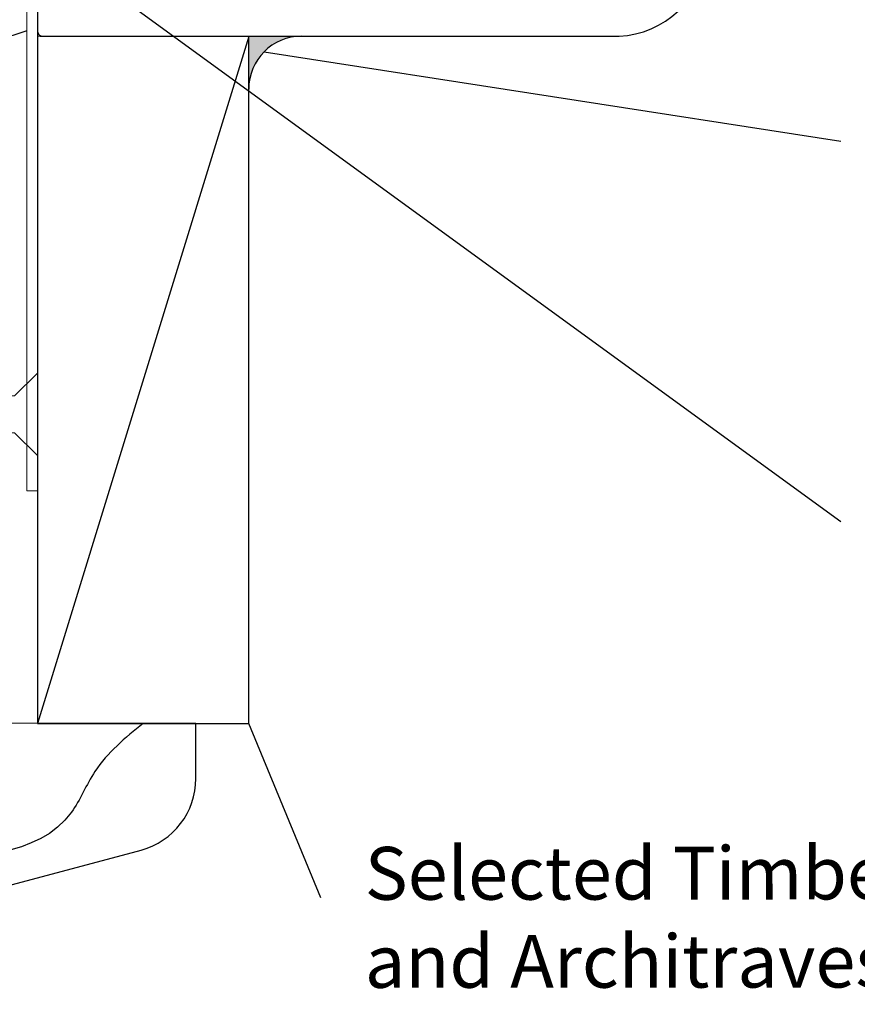
# Model space of a CAD drawing. Units: millimetres. Extents: x -942 to 1222, y 345 to 1157.
# Drawn here: x -470 to -391, y 672 to 765 of the extents above; entities that cross this region are included whole.
import ezdxf

# ---------------------------------------------------------------- set-up
doc = ezdxf.new("R2010")
doc.units = ezdxf.units.MM
doc.layers.add('Deceuninck Profiles', color=6, linetype='Continuous', lineweight=0)
doc.styles.get("Standard").update_dxf_attribs({"font": 'arial.ttf'})

# ---------------------------------------------------------------- blocks, each defined once
blk = doc.blocks.new('A$C6C1B433E')
at = {"layer": 'Deceuninck Profiles'}
for p, q in [((-2.651, 1), (-32.651, 1)), ((-32.651, 1), (-32.651, 0)), ((-2.651, 0), (-2.651, 1)), ((-32.651, 0), (-27.651, 0)), ((-27.651, 0), (-27.651, -1)), ((62.349, 0), (-2.651, 0)), ((62.349, -1), (62.349, 0)), ((-27.651, -1), (62.349, -1))]:
    blk.add_line(p, q, dxfattribs=at)
blk = doc.blocks.new('A$C42B7157A')
at = {"layer": 'Deceuninck Profiles'}
for p, q in [((-1.744, 18.678), (0, 23.99)), ((1.744, 18.678), (0, 23.99)), ((-1.744, 17.921), (-1.744, 18.678)), ((1.744, 14.281), (1.744, 18.678)), ((-2.481, 17.184), (-1.744, 17.921)), ((2.361, 13.857), (-2.481, 17.184)), ((-2.481, 15.184), (-1.744, 15.921)), ((-1.744, 15.921), (-1.744, 16.678)), ((2.361, 11.857), (-2.481, 15.184)), ((-1.744, 13.921), (-1.744, 14.678)), ((-2.481, 13.184), (-1.744, 13.921)), ((2.361, 9.857), (-2.481, 13.184)), ((1.744, 13.24), (2.361, 13.857)), ((1.744, 13.24), (1.744, 12.281)), ((-1.744, 11.921), (-1.744, 12.678)), ((-2.481, 11.184), (-1.744, 11.921)), ((2.361, 7.857), (-2.481, 11.184)), ((1.744, 11.24), (2.361, 11.857)), ((1.744, 11.24), (1.744, 10.281)), ((-1.744, 9.921), (-1.744, 10.678)), ((-2.481, 9.184), (-1.744, 9.921)), ((1.744, 9.24), (2.361, 9.857)), ((2.361, 5.857), (-2.481, 9.184)), ((-1.744, 7.921), (-1.744, 8.678)), ((1.744, 9.24), (1.744, 8.281)), ((-2.481, 7.184), (-1.744, 7.921)), ((1.744, 7.24), (2.361, 7.857)), ((2.361, 3.857), (-2.481, 7.184)), ((-1.744, 4.483), (-1.744, 6.678)), ((1.744, 7.24), (1.744, 6.281)), ((1.744, 5.24), (2.361, 5.857)), ((1.744, 5.24), (1.744, 4.281)), ((-2.366, 3.861), (-1.744, 4.483)), ((-1.744, 3.24), (-2.366, 3.861)), ((-2.366, 3.861), (-0.399, 2.579)), ((1.744, 3.24), (2.361, 3.857)), ((-1.744, 0.814), (-1.744, 3.24)), ((1.744, 0.814), (1.744, 3.24)), ((-3.906, -1.348), (-1.744, 0.814)), ((3.906, -1.348), (1.744, 0.814)), ((-3.906, -1.348), (3.906, -1.348))]:
    blk.add_line(p, q, dxfattribs=at)

msp = doc.modelspace()

# ---------------------------------------------------------------- hatches: boundary and pattern name
msp.add_hatch(color=256).paths.add_polyline_path([(-448.472, 758.843), (-448.472, 763.843), (-443.472, 763.843, 0.414214)])

# ---------------------------------------------------------------- linework, layer by layer
for p, q in [((-392.405, 717.874), (-464.184, 770.077)), ((-468.472, 766.537), (-468.472, 764.343)), ((-469.472, 764.343), (-559.334, 735.06)), ((-468.472, 763.843), (-468.472, 698.818)), ((-448.472, 763.818), (-468.472, 763.843)), ((-448.472, 763.818), (-468.472, 698.818)), ((-468.222, 763.843), (-424.722, 763.843)), ((-467.972, 763.843), (-414.21, 763.843)), ((-448.472, 698.818), (-448.472, 763.818)), ((-447.008, 762.379), (-392.405, 753.924)), ((-453.472, 698.818), (-528.472, 698.841)), ((-468.472, 698.818), (-448.472, 698.818)), ((-453.472, 693.59), (-453.472, 698.818)), ((-441.65, 682.32), (-448.472, 698.818)), ((-488.472, 678.841), (-458.661, 686.829))]:
    msp.add_line(p, q)
for centre, radius, start, end in [((-413.828, 772.581), 8.747, 267.49982, 349.23543), ((-467.972, 764.343), 0.5, 180, 270), ((-443.472, 758.843), 5, 90, 180), ((-460.472, 693.59), 7, 285, 0)]:
    msp.add_arc(centre, radius, start, end)
msp.add_spline([(-458.472, 698.818), (-463.029, 694.261), (-465.253, 690.409), (-481.381, 686.088)], degree=3)

# ---------------------------------------------------------------- block references
for name, p, rotation in [('A$C6C1B433E', (-468.472, 783.173), 270), ('A$C42B7157A', (-469.82, 728.058), 89.99999999999999)]:
    msp.add_blockref(name, p, dxfattribs=dict(rotation=rotation))

# ---------------------------------------------------------------- texts
at = {"insert": (-437.476, 672.226), "char_height": 5, "width": 89.4825, "attachment_point": 7, "rotation": 0.03777}
msp.add_mtext('Selected Timber Reveals  and Architraves by Builder ', dxfattribs=at)

doc.saveas('drawing.dxf')
